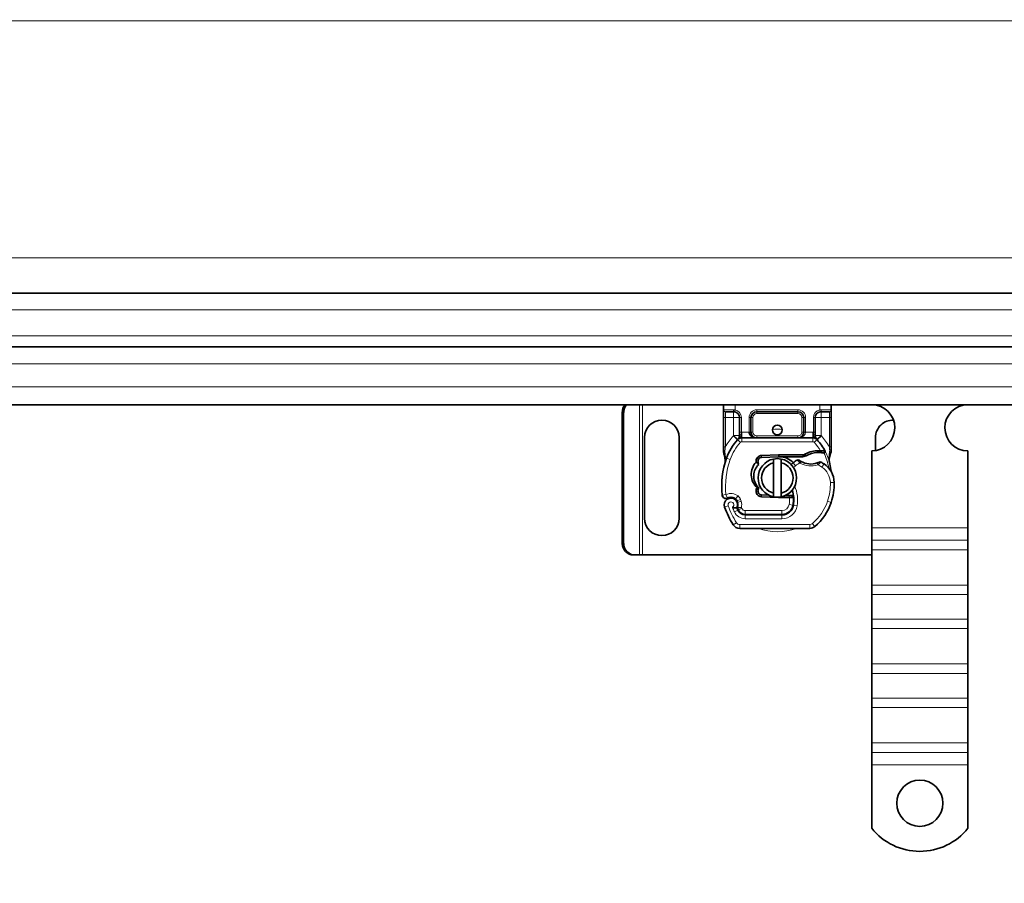
# Model space of a CAD drawing. Units: millimetres. Extents: x 63344 to 71770, y 28493 to 33604.
# Drawn here: x 67964 to 68220, y 31504 to 31728 of the extents above; entities that cross this region are included whole.
import ezdxf

# ---------------------------------------------------------------- set-up
doc = ezdxf.new("R2010")
doc.units = ezdxf.units.MM
doc.layers.add('ACO DIM', color=1, linetype='Continuous')
doc.layers.add('ACO DIM @ 30', color=1, linetype='Continuous')
doc.layers.add('Visible (ISO)', color=7, linetype='Continuous', lineweight=35)
doc.layers.add('Visible Narrow (ISO)', color=7, linetype='Continuous', lineweight=9)
doc.styles.add('ACO', font='trebuc.ttf', dxfattribs={"width": 0.8, "height": 2.5})
doc.dimstyles.new('ACO', dxfattribs={"dimtxt": 2.5, "dimasz": 2.5, "dimexe": 1.25, "dimexo": 0.625, "dimtad": 1, "dimdec": 0, "dimdsep": 46, "dimtxsty": 'ACO', "dimblk": 'OBLIQUE', "dimcen": 2.5, "dimclrd": 256, "dimclre": 256, "dimclrt": 256, "dimadec": 0, "dimazin": 0, "dimtfac": 1, "dimtdec": 0, "dimtmove": 0, "dimatfit": 3, "dimfxl": 1, "dimlwd": -1, "dimarcsym": 0})

# ---------------------------------------------------------------- blocks, each defined once
blk = doc.blocks.new('_Oblique')
at = {"color": 0, "linetype": 'ByBlock', "lineweight": -2}
blk.add_line((-0.5, -0.5), (0.5, 0.5), dxfattribs=at)
blk = doc.blocks.new('*D374')
at = {"layer": 'ACO DIM', "lineweight": -2, "transparency": 16777216}
for p, q in [((63585.45, 31709.09), (63585.45, 31270.78)), ((71585.45, 31609.09), (71585.45, 31270.78))]:
    blk.add_line(p, q, dxfattribs=at)
at = {"layer": 'ACO DIM', "transparency": 16777216}
blk.add_line((63585.45, 31308.28), (71585.45, 31308.28), dxfattribs=at)
at = {"layer": 'Defpoints', "color": 0, "transparency": 16777216}
for p in [(63585.45, 31727.84), (71585.45, 31627.84), (71585.45, 31308.28)]:
    blk.add_point(p, dxfattribs=at)
at = {"layer": 'ACO DIM', "transparency": 16777216, "xscale": 75, "yscale": 75, "zscale": 75, "rotation": 180}
blk.add_blockref('_Oblique', (63585.45, 31308.28), dxfattribs=at)
at = {"layer": 'ACO DIM', "transparency": 16777216, "xscale": 75, "yscale": 75, "zscale": 75}
blk.add_blockref('_Oblique', (71585.45, 31308.28), dxfattribs=at)
at = {"layer": 'ACO DIM', "transparency": 16777216, "insert": (67501.69, 31403.35), "char_height": 75, "attachment_point": 1, "style": 'ACO'}
blk.add_mtext('8000', dxfattribs=at)
blk = doc.blocks.new('*D372')
at = {"layer": 'ACO DIM', "lineweight": -2, "transparency": 16777216}
for p, q in [((63570.45, 31659.09), (63570.45, 31114.56)), ((71600.45, 31659.09), (71600.45, 31114.56))]:
    blk.add_line(p, q, dxfattribs=at)
at = {"layer": 'ACO DIM', "transparency": 16777216}
blk.add_line((63570.45, 31152.06), (71600.45, 31152.06), dxfattribs=at)
at = {"layer": 'Defpoints', "color": 0, "transparency": 16777216}
for p in [(63570.45, 31677.84), (71600.45, 31677.84), (71600.45, 31152.06)]:
    blk.add_point(p, dxfattribs=at)
at = {"layer": 'ACO DIM', "transparency": 16777216, "xscale": 75, "yscale": 75, "zscale": 75, "rotation": 180}
blk.add_blockref('_Oblique', (63570.45, 31152.06), dxfattribs=at)
at = {"layer": 'ACO DIM', "transparency": 16777216, "xscale": 75, "yscale": 75, "zscale": 75}
blk.add_blockref('_Oblique', (71600.45, 31152.06), dxfattribs=at)
at = {"layer": 'ACO DIM', "transparency": 16777216, "insert": (67501.69, 31247.13), "char_height": 75, "attachment_point": 1, "style": 'ACO'}
blk.add_mtext('8030', dxfattribs=at)

msp = doc.modelspace()

# ---------------------------------------------------------------- linework, layer by layer
at = {"layer": 'Visible (ISO)'}
for p, q in [((67585.45, 31656.84), (69593.95, 31656.84)), ((67585.45, 31642.84), (69594.85, 31642.84)), ((69594.85, 31627.84), (67585.45, 31627.84)), ((68146.95, 31627.84), (68146.95, 31626.54)), ((68174.95, 31626.54), (68174.95, 31627.84)), ((68120.65, 31591.84), (68120.65, 31625.84)), ((68121.03, 31625.84), (68121.03, 31591.84)), ((68146.95, 31626.54), (68146.95, 31624.54)), ((68149.6, 31626.04), (68147.45, 31626.04)), ((68155.6, 31626.04), (68166.3, 31626.04)), ((68174.45, 31626.04), (68172.3, 31626.04)), ((68174.95, 31624.54), (68174.95, 31626.54)), ((68146.95, 31624.54), (68146.95, 31616.91)), ((68151.1, 31624.54), (68151.1, 31620.74)), ((68154.1, 31620.74), (68154.1, 31624.54)), ((68167.8, 31624.54), (68167.8, 31620.74)), ((68170.8, 31620.74), (68170.8, 31624.54)), ((68174.95, 31616.91), (68174.95, 31624.54)), ((68151.1, 31620.74), (68151.1, 31619.85)), ((68170.8, 31619.85), (68170.8, 31620.74)), ((68126.45, 31598.34), (68126.45, 31619.34)), ((68135.45, 31619.34), (68135.45, 31598.34)), ((68170.16, 31619.24), (68151.74, 31619.24)), ((68186.45, 31615.93), (68186.45, 31619.34)), ((68161.23, 31614.84), (68156.85, 31614.66)), ((68167.87, 31614.84), (68161.45, 31614.84)), ((68167.52, 31614.34), (68167.87, 31614.84)), ((68173.1, 31615.34), (68173.38, 31615.74)), ((68185.45, 31595.86), (68185.45, 31615.84)), ((68210.45, 31595.86), (68210.45, 31615.84)), ((68156.87, 31614.16), (68161.25, 31614.34)), ((68159.95, 31604.89), (68159.95, 31612.8)), ((68161.45, 31614.34), (68167.52, 31614.34)), ((68161.95, 31612.8), (68161.95, 31604.89)), ((68168.44, 31614.61), (68167.52, 31614.34)), ((68150.44, 31602.91), (68150.59, 31602.45)), ((68156.85, 31603.92), (68161.23, 31603.75)), ((68158.76, 31604.35), (68156.87, 31604.42)), ((68161.45, 31603.74), (68164.02, 31603.74)), ((68164.02, 31604.24), (68162.91, 31604.24)), ((68164.02, 31604.24), (68164.05, 31604.24)), ((68164.02, 31603.74), (68164.08, 31603.74)), ((68165.13, 31604.24), (68164.53, 31604.24)), ((68164.53, 31604.24), (68165.09, 31603.75)), ((68150.59, 31600.97), (68150.79, 31600.52)), ((68152.61, 31599.34), (68162.15, 31599.34)), ((68162.15, 31599.34), (68162.92, 31599.34)), ((68162.15, 31599.24), (68152.61, 31599.24)), ((68151.16, 31595.74), (68169.39, 31595.74)), ((68185.45, 31592.68), (68185.45, 31595.86)), ((68210.45, 31592.68), (68210.45, 31595.86)), ((68185.45, 31590.2), (68185.45, 31592.68)), ((68210.45, 31590.2), (68210.45, 31592.68)), ((68185.45, 31590.2), (68185.45, 31581.01)), ((68210.45, 31590.2), (68210.45, 31581.01)), ((68123.6, 31588.84), (68123.98, 31588.84)), ((68123.98, 31588.84), (68125.12, 31588.84)), ((68125.12, 31588.84), (68125.95, 31588.84)), ((68125.95, 31588.84), (68185.45, 31588.84)), ((68185.45, 31578.54), (68185.45, 31581.01)), ((68210.45, 31578.54), (68210.45, 31581.01)), ((68185.45, 31572.17), (68185.45, 31578.54)), ((68210.45, 31572.17), (68210.45, 31578.54)), ((68185.45, 31569.7), (68185.45, 31572.17)), ((68210.45, 31569.7), (68210.45, 31572.17)), ((68185.45, 31569.7), (68185.45, 31560.51)), ((68210.45, 31569.7), (68210.45, 31560.51)), ((68185.45, 31558.03), (68185.45, 31560.51)), ((68210.45, 31558.03), (68210.45, 31560.51)), ((68185.45, 31551.67), (68185.45, 31558.03)), ((68210.45, 31551.67), (68210.45, 31558.03)), ((68185.45, 31549.19), (68185.45, 31551.67)), ((68210.45, 31549.19), (68210.45, 31551.67)), ((68185.45, 31549.19), (68185.45, 31540)), ((68210.45, 31549.19), (68210.45, 31540)), ((68185.45, 31537.53), (68185.45, 31540)), ((68210.45, 31537.53), (68210.45, 31540)), ((68185.45, 31534.34), (68185.45, 31537.53)), ((68210.45, 31534.34), (68210.45, 31537.53)), ((68185.45, 31517.86), (68185.45, 31534.34)), ((68210.45, 31517.86), (68210.45, 31534.34))]:
    msp.add_line(p, q, dxfattribs=at)
for centre, radius in [((68160.95, 31621.29), 1.25), ((68197.95, 31524.34), 6)]:
    msp.add_circle(centre, radius, dxfattribs=at)
for centre, radius, start, end in [((68185.45, 31621.84), 6, 270, 89.3818), ((68210.45, 31621.84), 6, 90.6182, 270), ((68149.6, 31624.54), 1.5, 0, 79.9583), ((68155.6, 31624.54), 1.5, 90, 180), ((68166.3, 31624.54), 1.5, 0, 90), ((68172.3, 31624.54), 1.5, 100.0417, 180), ((68130.95, 31619.34), 4.5, 0, 180), ((68190.95, 31619.34), 4.5, 87.99, 180), ((68155.6, 31620.74), 1.5, 180, 218.5767), ((68155.6, 31620.74), 1.5, 218.5767, 222.3416), ((68166.3, 31620.74), 1.5, 270, 0), ((68160.95, 31609.29), 14, 137.4681, 160.529), ((68151.74, 31617.74), 1.5, 90, 137.4681), ((68170.16, 31617.74), 1.5, 42.5319, 90), ((68160.95, 31609.29), 14, 27.4046, 42.5319), ((68156.91, 31613.17), 1.5, 92.2924, 187.3993), ((68161.45, 31609.29), 5.55, 90, 92.2924), ((68171.44, 31609.36), 6.55, 91.6086, 123.1077), ((68171.44, 31609.36), 6.05, 91.6086, 119.7532), ((68171.7, 31600.36), 15.55, 88.3487, 91.6086), ((68171.7, 31600.36), 15.05, 88.3487, 91.6086), ((68171.7, 31600.36), 15.05, 87.2015, 88.3487), ((68168.49, 31606.63), 22, 160.529, 185.8299), ((68156.91, 31613.17), 1, 92.2924, 195.7638), ((68160.95, 31608.84), 5, 101.537, 258.463), ((68160.95, 31608.84), 4.08, 104.188, 255.812), ((68160.95, 31608.84), 5, 78.463, 101.537), ((68161.45, 31609.29), 5.05, 90, 92.2924), ((68161.45, 31609.29), 5.05, 44.0233, 90), ((68160.95, 31608.84), 5, 281.537, 78.463), ((68160.95, 31608.84), 4.08, 284.188, 75.812), ((68168, 31609.38), 4.5, 131.1694, 139.6839), ((68168.33, 31609), 5, 116.269, 131.1694), ((68166.34, 31613.04), 0.5, 53.3848, 116.269), ((68169.65, 31617.49), 5.05, 239.4901, 288.9926), ((68172.07, 31612.5), 0.5, 61.6798, 115.8106), ((68168.03, 31605.01), 9, 55.9591, 61.6798), ((68169.71, 31607.5), 6, 1.6086, 55.9591), ((68160.95, 31609.29), 14, 7.1728, 15.2331), ((68160.72, 31607.25), 15, 341.4289, 1.6086), ((68156.91, 31605.42), 1.5, 164.7006, 267.7076), ((68156.91, 31605.42), 1, 164.6707, 267.7076), ((68161.45, 31609.29), 5.05, 303.9068, 311.9292), ((68157.22, 31603.06), 8, 350.5944, 18.8162), ((68147.6, 31604.49), 1, 185.8299, 296.0517), ((68148.9, 31601.84), 1.75, 332.5664, 199.7471), ((68148.9, 31601.84), 1.95, 51.3988, 116.0517), ((68149.49, 31602.59), 1, 18.7302, 51.3988), ((68148.8, 31601.84), 1.89, 340.0686, 18.7302), ((68160.95, 31608.84), 5, 258.463, 281.537), ((68161.45, 31609.29), 5.55, 267.7076, 270), ((68157.22, 31603.06), 7.9, 350.5944, 4.9845), ((68161.67, 31606.93), 14, 310.0498, 341.4289), ((68169.65, 31609.29), 23.8, 199.7471, 211.9931), ((68169.65, 31609.29), 20.9, 203.2682, 205.0161), ((68150.86, 31601.1), 0.3, 160.0686, 204.2911), ((68152.61, 31601.34), 2.1, 205.0161, 270), ((68152.61, 31601.34), 2, 204.2911, 270), ((68162.15, 31602.24), 2.9, 270, 350.5944), ((68162.15, 31602.24), 3, 270, 350.5944), ((68130.95, 31598.34), 4.5, 180, 0), ((68151.16, 31597.74), 2, 211.9931, 270), ((68169.39, 31597.74), 2, 270, 310.0498), ((68197.95, 31527.84), 16, 218.6248, 321.3752)]:
    msp.add_arc(centre, radius, start, end, dxfattribs=at)
for centre, major_axis, ratio, start_param, end_param in [((68123.6, 31625.84), (0, 3), 0.981627, 0.841225, 1.570796), ((68123.98, 31625.84), (0, -3), 0.981627, 3.982818, 4.712389), ((68155.6, 31620.74), (-2, 0), 0.75, 0, 0.673291), ((68155.6, 31620.74), (-2, 0), 0.75, 0.673291, 1.570796), ((68147.83, 31613.93), (-0.494, -0.078), 0.523504, 0.000529, 0.008144), ((68147.83, 31613.93), (-0.494, -0.078), 0.523504, 0.000529, 0.008144), ((68147.9, 31612.87), (-0.497, 0.052), 0.800335, 6.047435, 6.323472), ((68147.9, 31612.87), (-0.497, 0.052), 0.800335, 6.281011, 6.342326), ((68156.6, 31605.61), (-0.68, -1.13), 0.865496, 4.640463, 5.024928), ((68158.65, 31609), (-2.76, 2.81), 0.948678, 1.570592, 1.580806), ((68123.6, 31591.84), (0, -3), 0.981627, 4.712389, 6.283185), ((68123.98, 31591.84), (0, -3), 0.981627, 4.712389, 6.283185)]:
    msp.add_ellipse(centre, major_axis=major_axis, ratio=ratio, start_param=start_param, end_param=end_param, dxfattribs=at)
for points in [[(68149.6, 31626.04), (68149.69, 31626.04), (68149.78, 31626.04), (68149.86, 31626.02)], [(68172.04, 31626.02), (68172.12, 31626.04), (68172.21, 31626.04), (68172.3, 31626.04)], [(68154.49, 31619.73), (68154.5, 31619.73), (68154.5, 31619.72), (68154.51, 31619.72)], [(68146.95, 31616.91), (68146.95, 31616.59), (68146.95, 31616.26), (68146.95, 31615.94)], [(68146.97, 31615.64), (68146.96, 31615.74), (68146.95, 31615.84), (68146.95, 31615.94)], [(68147.02, 31615.35), (68147, 31615.44), (68146.98, 31615.54), (68146.97, 31615.64)], [(68174.46, 31614.02), (68174.58, 31614.48), (68174.73, 31615.03), (68174.88, 31615.6)], [(68174.88, 31615.6), (68174.93, 31615.77), (68174.95, 31615.95), (68174.95, 31616.12)], [(68174.95, 31616.12), (68174.95, 31616.38), (68174.95, 31616.65), (68174.95, 31616.91)], [(68155.95, 31612.89), (68155.99, 31612.76), (68156.02, 31612.65), (68156.05, 31612.55)], [(68155.95, 31605.69), (68155.95, 31605.69), (68155.95, 31605.69), (68155.95, 31605.69)], [(68156.1, 31606.28), (68156.07, 31606.3), (68156.05, 31606.33), (68156.02, 31606.35)], [(68147, 31603.7), (68147.17, 31603.57), (68147.55, 31603.45), (68147.89, 31603.52), (68148.04, 31603.6)]]:
    msp.add_open_spline(points, degree=3, dxfattribs=at)
for points, knots in [([(68151.1, 31619.85), (68151.1, 31619.63), (68151.03, 31619.36), (68150.87, 31619.03), (68150.76, 31618.88), (68150.67, 31618.8), (68150.67, 31618.8), (68150.67, 31618.8)], [0, 0, 0, 0, 0.0958112, 0.1437168, 0.2395279, 0.2395279, 0.2401949, 0.2401949, 0.2401949, 0.2401949]), ([(68171.23, 31618.8), (68171.23, 31618.8), (68171.23, 31618.8), (68171.15, 31618.88), (68171.03, 31619.03), (68170.87, 31619.36), (68170.8, 31619.63), (68170.8, 31619.85)], [-0.000667, -0.000667, -0.000667, -0.000667, 0, 0, 0.0958112, 0.1437168, 0.2395279, 0.2395279, 0.2395279, 0.2395279]), ([(68154.49, 31619.73), (68154.61, 31619.61), (68154.73, 31619.52), (68155.04, 31619.34), (68155.23, 31619.28), (68155.49, 31619.25), (68155.55, 31619.24), (68155.6, 31619.24)], [0, 0, 0, 0, 0.070465, 0.070465, 0.1659919, 0.1659919, 0.1930211, 0.1930211, 0.1930211, 0.1930211]), ([(68147.33, 31613.86), (68147.27, 31614.25), (68147.18, 31614.68), (68147.06, 31615.2), (68147.04, 31615.28), (68147.02, 31615.35)], [0, 0, 0, 0, 0.1426415, 0.1426415, 0.1660115, 0.1660115, 0.1660115, 0.1660115]), ([(68172.46, 31615.89), (68172.4, 31615.89), (68172.35, 31615.9), (68172.25, 31615.9), (68172.2, 31615.9), (68172.14, 31615.9)], [0, 0, 0, 0, 0.01580579, 0.01580579, 0.03141254, 0.03141254, 0.03141254, 0.03141254]), ([(68172.43, 31615.39), (68172.52, 31615.39), (68172.6, 31615.38), (68172.8, 31615.37), (68172.88, 31615.36), (68172.99, 31615.36), (68173.03, 31615.35), (68173.07, 31615.35), (68173.08, 31615.35), (68173.1, 31615.34), (68173.1, 31615.34), (68173.1, 31615.34)], [-0.05236989, -0.05236989, -0.05236989, -0.05236989, -0.04540085, -0.04540085, -0.03555338, -0.03555338, -0.01925093, -0.01925093, -0.00929873, -0.00929873, 0, 0, 0, 0]), ([(68173.38, 31615.74), (68173.38, 31615.74), (68173.37, 31615.74), (68173.31, 31615.76), (68173.26, 31615.77), (68173.13, 31615.8), (68173.04, 31615.82), (68172.79, 31615.86), (68172.63, 31615.88), (68172.46, 31615.89)], [-0.8555533, -0.8555533, -0.8555533, -0.8555533, -0.8181162, -0.8181162, -0.7807063, -0.7807063, -0.7363735, -0.7363735, -0.6838104, -0.6838104, -0.6838104, -0.6838104]), ([(68147.4, 31612.92), (68147.41, 31612.99), (68147.41, 31613.09), (68147.4, 31613.32), (68147.39, 31613.46), (68147.36, 31613.69), (68147.35, 31613.77), (68147.33, 31613.85)], [0, 0, 0, 0, 0.0471628, 0.0471628, 0.1052406, 0.1052406, 0.1345417, 0.1345417, 0.1345417, 0.1345417]), ([(68147.4, 31612.86), (68147.4, 31612.87), (68147.4, 31612.87), (68147.4, 31612.88), (68147.4, 31612.89), (68147.4, 31612.9), (68147.4, 31612.9), (68147.4, 31612.9)], [0.02334571, 0.02334571, 0.02334571, 0.02334571, 0.02556121, 0.02556121, 0.02999287, 0.02999287, 0.03465413, 0.03465413, 0.03465413, 0.03465413]), ([(68155.68, 31606.27), (68154.76, 31607.1), (68154.21, 31608.32), (68154.17, 31609.55), (68154.13, 31610.79), (68154.6, 31612.03), (68155.43, 31612.97)], [0.1514689, 0.1514689, 0.1514689, 0.1514689, 0.5230203, 0.5230203, 0.5230203, 0.896316, 0.896316, 0.896316, 0.896316]), ([(68155.99, 31606.38), (68155.19, 31607.2), (68154.74, 31608.38), (68154.81, 31609.52), (68154.86, 31610.56), (68155.34, 31611.59), (68156.1, 31612.31)], [-1.690857, -1.690857, -1.690857, -1.690857, -0.859543, -0.859543, -0.859543, -0.099304, -0.099304, -0.099304, -0.099304]), ([(68155.43, 31612.97), (68155.51, 31612.88), (68155.61, 31612.8), (68155.81, 31612.65), (68155.93, 31612.59), (68156.05, 31612.55)], [-0.08710808, -0.08710808, -0.08710808, -0.08710808, -0.04373193, -0.04373193, -0.00005665, -0.00005665, -0.00005665, -0.00005665]), ([(68156.05, 31612.55), (68156.06, 31612.51), (68156.07, 31612.47), (68156.08, 31612.39), (68156.09, 31612.35), (68156.1, 31612.31)], [0.00005212, 0.00005212, 0.00005212, 0.00005212, 0.0134093, 0.0134093, 0.02671497, 0.02671497, 0.02671497, 0.02671497]), ([(68167.09, 31613.14), (68166.99, 31613.2), (68166.89, 31613.26), (68166.82, 31613.31), (68166.76, 31613.35), (68166.72, 31613.38), (68166.69, 31613.4), (68166.66, 31613.43), (68166.64, 31613.44), (68166.64, 31613.44)], [0, 0, 0, 0, 0.03694796, 0.03694796, 0.03694796, 0.06157993, 0.06157993, 0.06157993, 0.0862119, 0.0862119, 0.0862119, 0.0862119]), ([(68171.85, 31612.95), (68171.85, 31612.95), (68171.84, 31612.94), (68171.81, 31612.93), (68171.79, 31612.92), (68171.75, 31612.9), (68171.71, 31612.88), (68171.6, 31612.83), (68171.45, 31612.77), (68171.29, 31612.72)], [0, 0, 0, 0, 0.01972317, 0.01972317, 0.01972317, 0.03944634, 0.03944634, 0.03944634, 0.09204147, 0.09204147, 0.09204147, 0.09204147]), ([(68174.46, 31612.97), (68174.46, 31612.97), (68174.46, 31612.97), (68174.37, 31613.3), (68174.36, 31613.65), (68174.46, 31614.02)], [-0.000664, -0.000664, -0.000664, -0.000664, 0, 0, 0.1771975, 0.1771975, 0.1771975, 0.1771975]), ([(68147.02, 31611.4), (68147, 31611.3), (68146.97, 31611.2), (68146.95, 31611.1), (68146.95, 31611.09)], [-1.16357451, -1.16357451, -1.16357451, -1.16357451, -1.12620765, -1.1234965, -1.1234965, -1.1234965, -1.1234965]), ([(68175.12, 31610.11), (68175.09, 31610.16), (68175.08, 31610.2), (68175.06, 31610.24), (68175.04, 31610.28), (68175.03, 31610.32), (68175.01, 31610.35), (68175, 31610.39), (68174.98, 31610.43), (68174.97, 31610.47), (68174.94, 31610.55), (68174.92, 31610.63), (68174.9, 31610.73), (68174.88, 31610.82), (68174.86, 31610.93), (68174.84, 31611.04)], [0, 0, 0, 0, 0.142857, 0.142857, 0.142857, 0.285714, 0.285714, 0.285714, 0.428571, 0.428571, 0.428571, 0.714286, 0.714286, 0.714286, 1, 1, 1, 1]), ([(68146.61, 31608.91), (68146.6, 31608.77), (68146.57, 31608.53), (68146.55, 31608.28), (68146.55, 31608.16)], [-0.87369998, -0.87369998, -0.87369998, -0.87369998, -0.83198985, -0.795992, -0.795992, -0.795992, -0.795992]), ([(68155.99, 31606.38), (68155.94, 31606.37), (68155.89, 31606.35), (68155.78, 31606.31), (68155.73, 31606.29), (68155.68, 31606.27)], [0.00005159, 0.00005159, 0.00005159, 0.00005159, 0.0187128, 0.0187128, 0.03730006, 0.03730006, 0.03730006, 0.03730006]), ([(68155.95, 31605.69), (68155.94, 31605.8), (68155.94, 31605.91), (68155.96, 31606.13), (68155.99, 31606.24), (68156.02, 31606.35)], [0, 0, 0, 0, 0.03525254, 0.03525254, 0.07338193, 0.07338193, 0.07338193, 0.07338193]), ([(68156.1, 31606.28), (68156.08, 31606.18), (68156.06, 31606.08), (68156.01, 31605.89), (68155.98, 31605.79), (68155.95, 31605.69)], [0.00008621, 0.00008621, 0.00008621, 0.00008621, 0.03418726, 0.03418726, 0.06833615, 0.06833615, 0.06833615, 0.06833615]), ([(68146.61, 31604.39), (68146.61, 31604.39), (68146.61, 31604.39), (68146.63, 31604.13), (68146.76, 31603.87), (68147, 31603.7)], [-0.00024912, -0.00024912, -0.00024912, -0.00024912, 0, 0, 0.05126221, 0.05126221, 0.05126221, 0.05126221]), ([(68148.04, 31603.6), (68148.14, 31603.64), (68148.24, 31603.68), (68148.55, 31603.78), (68148.76, 31603.8), (68149.11, 31603.79), (68149.26, 31603.76), (68149.5, 31603.7), (68149.6, 31603.67), (68149.85, 31603.55), (68150, 31603.46), (68150.11, 31603.36)], [-1.7533506, -1.7533506, -1.7533506, -1.7533506, -1.6908696, -1.6908696, -1.5574964, -1.5574964, -1.4465152, -1.4465152, -1.3614211, -1.3614211, -1.2086509, -1.2086509, -1.2086509, -1.2086509]), ([(68164.53, 31604.24), (68164.53, 31604.24), (68164.52, 31604.24), (68164.5, 31604.24), (68164.47, 31604.24), (68164.43, 31604.24), (68164.36, 31604.24), (68164.31, 31604.24), (68164.25, 31604.24), (68164.17, 31604.24), (68164.11, 31604.24), (68164.05, 31604.24)], [0.5969202, 0.5969202, 0.5969202, 0.5969202, 0.6153592, 0.6337981, 0.6337981, 0.6708911, 0.6708911, 0.6895882, 0.7082852, 0.7082852, 0.7393749, 0.7393749, 0.7393749, 0.7393749]), ([(68164.08, 31603.74), (68164.19, 31603.74), (68164.31, 31603.74), (68164.47, 31603.74), (68164.6, 31603.74), (68164.72, 31603.75), (68164.86, 31603.75), (68164.95, 31603.75), (68165.03, 31603.75), (68165.07, 31603.75), (68165.09, 31603.75), (68165.09, 31603.75)], [-0.7393749, -0.7393749, -0.7393749, -0.7393749, -0.7082852, -0.7082852, -0.6895882, -0.6708911, -0.6708911, -0.6337981, -0.6337981, -0.6153592, -0.5969202, -0.5969202, -0.5969202, -0.5969202]), ([(68149.3, 31601.21), (68149.3, 31601.21), (68149.3, 31601.21), (68149.39, 31601.18), (68149.49, 31601.15), (68149.68, 31601.11), (68149.77, 31601.1), (68149.98, 31601.07), (68150.09, 31601.06), (68150.27, 31601.05), (68150.34, 31601.04), (68150.43, 31601.04), (68150.45, 31601.04), (68150.45, 31601.04)], [-0.0004584, -0.0004584, -0.0004584, -0.0004584, 0, 0, 0.0291314, 0.0291314, 0.0589228, 0.0589228, 0.0992017, 0.0992017, 0.136201, 0.136201, 0.171809, 0.171809, 0.171809, 0.171809])]:
    msp.add_open_spline(points, degree=3, knots=knots, dxfattribs=at)
for points, weights in [([(68168.44, 31614.61), (68168.18, 31614.7), (68167.87, 31614.84)], [1.07412469888, 1.04115517447, 1]), ([(68159.95, 31612.8), (68159.95, 31613.22), (68159.95, 31613.74)], [1, 1.0054431915, 1]), ([(68161.95, 31613.74), (68161.95, 31613.22), (68161.95, 31612.8)], [1, 1.0054431915, 1]), ([(68159.95, 31603.94), (68159.95, 31604.46), (68159.95, 31604.89)], [1, 1.0054431915, 1]), ([(68161.95, 31604.89), (68161.95, 31604.46), (68161.95, 31603.94)], [1, 1.0054431915, 1])]:
    msp.add_rational_spline(points, weights, degree=2, dxfattribs=at)
at = {"layer": 'Visible Narrow (ISO)'}
for p, q in [((67638.95, 31727.58), (69593.95, 31727.58)), ((67586.35, 31665.97), (69593.95, 31665.97)), ((67585.45, 31652.5), (69593.95, 31652.5)), ((67585.45, 31645.74), (69593.95, 31645.74)), ((67585.45, 31638.5), (69593.95, 31638.5)), ((67585.45, 31632.5), (69593.95, 31632.5)), ((68125.12, 31588.84), (68125.12, 31627.84)), ((68125.95, 31588.84), (68125.95, 31627.84)), ((68149.95, 31626.51), (68149.95, 31627.84)), ((68171.95, 31627.84), (68171.95, 31626.51)), ((68120.65, 31625.84), (68121.03, 31625.84)), ((68146.95, 31626.54), (68149.53, 31626.54)), ((68147.45, 31624.54), (68147.45, 31626.04)), ((68149.6, 31626.04), (68149.6, 31624.54)), ((68149.86, 31626.02), (68149.95, 31626.51)), ((68166.3, 31626.54), (68155.6, 31626.54)), ((68155.6, 31626.04), (68155.6, 31626.54)), ((68155.6, 31625.54), (68155.6, 31626.04)), ((68155.6, 31625.54), (68166.3, 31625.54)), ((68166.3, 31626.04), (68166.3, 31626.54)), ((68166.3, 31626.04), (68166.3, 31625.54)), ((68171.95, 31626.51), (68172.04, 31626.02)), ((68172.3, 31624.54), (68172.3, 31626.04)), ((68172.37, 31626.54), (68174.95, 31626.54)), ((68174.45, 31626.04), (68174.45, 31624.54)), ((68147.45, 31624.54), (68146.95, 31624.54)), ((68147.45, 31616.91), (68147.45, 31624.54)), ((68147.45, 31624.54), (68149.6, 31624.54)), ((68149.6, 31624.54), (68149.6, 31619.85)), ((68149.6, 31624.54), (68151.1, 31624.54)), ((68151.1, 31624.54), (68151.6, 31624.54)), ((68151.6, 31620.74), (68151.6, 31624.54)), ((68153.6, 31624.54), (68153.6, 31620.74)), ((68154.1, 31624.54), (68153.6, 31624.54)), ((68154.1, 31624.54), (68154.6, 31624.54)), ((68154.6, 31620.74), (68154.6, 31624.54)), ((68167.8, 31624.54), (68167.3, 31624.54)), ((68167.3, 31624.54), (68167.3, 31620.74)), ((68167.8, 31624.54), (68168.3, 31624.54)), ((68168.3, 31620.74), (68168.3, 31624.54)), ((68170.3, 31624.54), (68170.3, 31620.74)), ((68170.3, 31624.54), (68170.8, 31624.54)), ((68170.8, 31624.54), (68172.3, 31624.54)), ((68172.3, 31619.85), (68172.3, 31624.54)), ((68172.3, 31624.54), (68174.45, 31624.54)), ((68174.95, 31624.54), (68174.45, 31624.54)), ((68174.45, 31624.54), (68174.45, 31616.91)), ((68151.1, 31619.85), (68149.6, 31619.85)), ((68149.6, 31619.85), (68150.67, 31618.8)), ((68151.1, 31620.74), (68151.6, 31620.74)), ((68153.6, 31620.74), (68151.74, 31620.74)), ((68151.74, 31619.24), (68151.74, 31620.74)), ((68154.1, 31620.74), (68153.6, 31620.74)), ((68154.1, 31620.74), (68154.6, 31620.74)), ((68167.8, 31620.74), (68167.3, 31620.74)), ((68167.8, 31620.74), (68168.3, 31620.74)), ((68170.16, 31620.74), (68168.3, 31620.74)), ((68170.16, 31620.74), (68170.16, 31619.24)), ((68170.3, 31620.74), (68170.8, 31620.74)), ((68172.3, 31619.85), (68170.8, 31619.85)), ((68171.23, 31618.8), (68172.3, 31619.85)), ((68149.53, 31619.77), (68150.63, 31618.76)), ((68151.37, 31618.08), (68150.63, 31618.76)), ((68151.74, 31619.24), (68151.74, 31618.24)), ((68151.74, 31618.24), (68170.16, 31618.24)), ((68155.6, 31619.24), (68155.6, 31619.74)), ((68166.3, 31619.74), (68155.6, 31619.74)), ((68166.3, 31619.24), (68166.3, 31619.74)), ((68170.16, 31618.24), (68170.16, 31619.24)), ((68171.27, 31618.76), (68170.53, 31618.08)), ((68171.27, 31618.76), (68172.37, 31619.77)), ((68147.45, 31616.91), (68146.95, 31616.91)), ((68156.85, 31614.66), (68156.87, 31614.16)), ((68161.23, 31614.84), (68161.25, 31614.34)), ((68161.45, 31614.84), (68161.45, 31614.34)), ((68171.27, 31615.4), (68171.26, 31615.9)), ((68172.13, 31615.4), (68172.14, 31615.9)), ((68172.46, 31615.89), (68172.43, 31615.39)), ((68174.95, 31616.91), (68174.45, 31616.91)), ((68147.42, 31613.01), (68147.44, 31613.01)), ((68147.46, 31614.06), (68147.75, 31613.96)), ((68148.69, 31613.63), (68147.75, 31613.96)), ((68165.04, 31612.77), (68165.7, 31612.01)), ((68166.83, 31612.71), (68167.09, 31613.14)), ((68171.46, 31612.25), (68171.29, 31612.72)), ((68173.07, 31612.47), (68172.51, 31611.64)), ((68174.84, 31611.04), (68174.58, 31611.01)), ((68175.71, 31607.67), (68174.71, 31607.64)), ((68146.61, 31604.39), (68147.6, 31604.49)), ((68147.6, 31604.49), (68148.04, 31603.6)), ((68155.95, 31605.69), (68155.47, 31605.82)), ((68150.74, 31604.15), (68150.11, 31603.37)), ((68151.38, 31603.23), (68150.44, 31602.91)), ((68151.54, 31602.77), (68150.59, 31602.45)), ((68151.54, 31602.77), (68151.38, 31603.23)), ((68156.87, 31604.42), (68156.85, 31603.92)), ((68161.23, 31603.85), (68161.23, 31603.75)), ((68161.45, 31603.87), (68161.45, 31603.74)), ((68164.02, 31603.74), (68164.02, 31604.24)), ((68164.03, 31601.93), (68165.01, 31601.77)), ((68164.05, 31604.24), (68164.08, 31603.74)), ((68165.12, 31603.24), (68165.22, 31603.24)), ((68174.94, 31602.47), (68173.99, 31602.79)), ((68147.25, 31601.25), (68148.19, 31601.59)), ((68150.71, 31600.46), (68149.81, 31600.03)), ((68151.7, 31600.93), (68150.79, 31600.52)), ((68151.7, 31600.93), (68151.61, 31601.15)), ((68162.15, 31600.34), (68152.61, 31600.34)), ((68152.61, 31600.34), (68152.61, 31599.34)), ((68162.15, 31600.34), (68162.15, 31599.34)), ((68164.47, 31600.34), (68164.34, 31600.34)), ((68165.11, 31601.75), (68166.1, 31601.59)), ((68149.47, 31596.68), (68150.31, 31597.21)), ((68152.61, 31599.24), (68152.61, 31598.24)), ((68152.61, 31598.24), (68162.15, 31598.24)), ((68162.15, 31599.24), (68162.15, 31598.24)), ((68170.67, 31596.21), (68170.03, 31596.98)), ((68151.16, 31595.74), (68151.16, 31596.74)), ((68169.39, 31596.74), (68151.16, 31596.74)), ((68169.39, 31595.74), (68169.39, 31596.74)), ((68185.45, 31595.86), (68210.45, 31595.86)), ((68120.65, 31591.84), (68121.03, 31591.84)), ((68185.45, 31592.68), (68210.45, 31592.68)), ((68185.45, 31590.2), (68210.45, 31590.2)), ((68185.45, 31581.01), (68210.45, 31581.01)), ((68185.45, 31578.54), (68210.45, 31578.54)), ((68185.45, 31572.17), (68210.45, 31572.17)), ((68185.45, 31569.7), (68210.45, 31569.7)), ((68185.45, 31560.51), (68210.45, 31560.51)), ((68185.45, 31558.03), (68210.45, 31558.03)), ((68185.45, 31551.67), (68210.45, 31551.67)), ((68185.45, 31549.19), (68210.45, 31549.19)), ((68185.45, 31540), (68210.45, 31540)), ((68185.45, 31537.53), (68210.45, 31537.53)), ((68185.45, 31534.34), (68210.45, 31534.34))]:
    msp.add_line(p, q, dxfattribs=at)
for centre, radius, start, end in [((68147.45, 31626.54), 0.5, 180, 270), ((68149.6, 31624.54), 2, 0, 79.9583), ((68155.6, 31624.54), 2, 90, 180), ((68155.6, 31624.54), 1, 90, 180), ((68166.3, 31624.54), 2, 0, 90), ((68166.3, 31624.54), 1, 0, 90), ((68172.3, 31624.54), 2, 100.0417, 180), ((68174.45, 31626.54), 0.5, 270, 0), ((68151.74, 31617.74), 3, 135.4376, 137.4681), ((68151.74, 31617.74), 3, 90, 92.6262), ((68155.6, 31620.74), 1, 180, 270), ((68160.95, 31608.84), 12.67, 84.3794, 95.6206), ((68166.3, 31620.74), 1, 270, 0), ((68170.16, 31617.74), 3, 87.3738, 90), ((68170.16, 31617.74), 3, 42.5319, 44.5624), ((68160.95, 31609.29), 15.5, 137.4681, 150.5713), ((68160.95, 31609.29), 13, 137.4681, 160.529), ((68151.74, 31617.74), 0.5, 90, 137.4681), ((68160.95, 31608.84), 12.67, 121.7447, 121.7478), ((68160.95, 31608.84), 12.67, 120.6719, 120.6725), ((68170.16, 31617.74), 0.5, 42.5319, 90), ((68160.95, 31609.29), 13, 30.564, 42.5319), ((68160.95, 31609.29), 15.5, 29.4287, 42.5319), ((68160.95, 31609.29), 13.5, 8.9075, 26.6683), ((68160.95, 31608.84), 14, 29.8378, 29.8379), ((68160.95, 31609.29), 14, 15.2331, 27.4046), ((68168.49, 31606.63), 21, 160.529, 185.8299), ((68168.33, 31609), 4, 112.01, 131.1694), ((68169.65, 31617.49), 5.55, 239.4901, 288.9926), ((68168.03, 31605.01), 8, 55.9591, 64.6739), ((68168, 31609.38), 3.5, 131.1694, 143.1865), ((68169.71, 31607.5), 5, 1.6086, 55.9591), ((68160.72, 31607.25), 14, 341.4289, 1.6086), ((68148.9, 31601.84), 2.95, 51.3988, 116.0517), ((68157.22, 31603.06), 9, 350.5944, 23.7105), ((68160.95, 31608.84), 14, 202.1328, 202.968), ((68148.9, 31601.84), 0.75, 302.2404, 199.7471), ((68160.95, 31608.84), 12.67, 203.7785, 204.9676), ((68149.49, 31602.59), 2, 18.7302, 51.3988), ((68148.8, 31601.84), 2.89, 346.0344, 18.7302), ((68162.15, 31602.24), 1.9, 270, 350.5944), ((68157.22, 31603.06), 6.9, 350.5944, 5.6799), ((68161.67, 31606.93), 13, 310.0498, 341.4289), ((68169.65, 31609.29), 22.8, 199.7471, 211.9931), ((68169.65, 31609.29), 21.9, 201.6631, 205.0161), ((68152.61, 31601.34), 3.1, 205.0161, 270), ((68160.95, 31608.84), 12.67, 215.3245, 215.6108), ((68152.61, 31601.34), 1, 204.2911, 270), ((68160.95, 31608.84), 12.67, 228.5953, 229.2868), ((68162.15, 31602.24), 4, 270, 350.5944), ((68151.16, 31597.74), 1, 211.9931, 270), ((68169.39, 31597.74), 1, 270, 310.0498), ((68160.95, 31608.84), 14, 249.3439, 290.6561)]:
    msp.add_arc(centre, radius, start, end, dxfattribs=at)
for centre, major_axis, ratio, start_param, end_param in [((68149.6, 31626.54), (0, -0.5), 0.139492, 4.712389, 6.283185), ((68172.3, 31626.54), (0, -0.5), 0.139492, 0, 1.570796), ((68151.6, 31619.85), (-0.5, 0), 0.444471, 4.741405, 6.283185), ((68166.3, 31620.74), (2, 0), 0.75, 4.712389, 6.283185), ((68170.3, 31619.85), (0.5, 0), 0.444471, 0, 1.54178), ((68147.45, 31615.94), (-0.5, 0), 0.101726, 4.916031, 6.283185), ((68147.47, 31615.7), (-0.496, -0.064), 0.159344, 4.95489, 6.284864), ((68147.51, 31615.47), (-0.486, -0.117), 0.228539, 4.994907, 6.285948), ((68147.51, 31615.47), (-0.486, -0.117), 0.228539, 0.002812, 0.019129), ((68174.45, 31616.12), (0.5, 0), 0.084954, 0, 1.404396), ((68174.4, 31615.73), (0.483, -0.129), 0.196437, 0, 1.345413), ((68147.83, 31613.93), (-0.494, -0.078), 0.523504, 5.481197, 6.283714), ((68147.83, 31613.93), (-0.494, -0.078), 0.523504, 0.008144, 0.044582), ((68173.97, 31614.14), (0.483, -0.129), 0.613441, 0, 0.859241)]:
    msp.add_ellipse(centre, major_axis=major_axis, ratio=ratio, start_param=start_param, end_param=end_param, dxfattribs=at)
for points in [[(68149.95, 31626.51), (68149.81, 31626.53), (68149.67, 31626.54), (68149.53, 31626.54)], [(68172.37, 31626.54), (68172.23, 31626.54), (68172.09, 31626.53), (68171.95, 31626.51)], [(68151.59, 31620.07), (68151.59, 31620.28), (68151.6, 31620.51), (68151.6, 31620.74)], [(68170.3, 31620.74), (68170.3, 31620.51), (68170.31, 31620.28), (68170.31, 31620.07)], [(68147.34, 31615.76), (68147.34, 31615.84), (68147.34, 31615.92), (68147.35, 31615.99)], [(68147.35, 31615.54), (68147.34, 31615.61), (68147.34, 31615.69), (68147.34, 31615.76)], [(68147.35, 31615.99), (68147.38, 31616.3), (68147.42, 31616.61), (68147.45, 31616.91)], [(68147.46, 31614.06), (68147.44, 31614.53), (68147.4, 31615.03), (68147.35, 31615.54)], [(68174.53, 31615.8), (68174.47, 31615.26), (68174.4, 31614.73), (68174.35, 31614.28)], [(68174.45, 31616.91), (68174.48, 31616.66), (68174.51, 31616.41), (68174.53, 31616.16)], [(68174.53, 31616.16), (68174.55, 31616.04), (68174.55, 31615.91), (68174.53, 31615.8)], [(68147.34, 31613.9), (68147.34, 31613.9), (68147.34, 31613.9), (68147.34, 31613.91)], [(68147.42, 31613.01), (68147.47, 31613.3), (68147.47, 31613.67), (68147.46, 31614.06)], [(68150.18, 31603.31), (68150.16, 31603.33), (68150.14, 31603.35), (68150.11, 31603.36)]]:
    msp.add_open_spline(points, degree=3, dxfattribs=at)
for points, knots in [([(68150.67, 31618.8), (68150.84, 31618.97), (68151.02, 31619.12), (68151.18, 31619.28), (68151.25, 31619.35), (68151.32, 31619.43), (68151.38, 31619.51), (68151.5, 31619.67), (68151.58, 31619.86), (68151.59, 31620.07)], [-0.2401949, -0.2401949, -0.2401949, -0.2401949, -0.1437168, -0.1437168, -0.1437168, -0.0958112, -0.0958112, -0.0958112, 0, 0, 0, 0]), ([(68170.31, 31620.07), (68170.32, 31619.86), (68170.4, 31619.67), (68170.52, 31619.51), (68170.58, 31619.43), (68170.65, 31619.35), (68170.72, 31619.28), (68170.88, 31619.12), (68171.06, 31618.97), (68171.23, 31618.8)], [-0.2395279, -0.2395279, -0.2395279, -0.2395279, -0.1437168, -0.1437168, -0.1437168, -0.0958112, -0.0958112, -0.0958112, 0.000667, 0.000667, 0.000667, 0.000667]), ([(68147.4, 31612.89), (68147.4, 31612.89), (68147.41, 31612.94), (68147.42, 31612.99), (68147.42, 31613.01)], [-0.01564478, -0.01564478, -0.01564478, -0.01564478, -0.01277087, 0, 0, 0, 0]), ([(68166.12, 31613.49), (68166.12, 31613.49), (68166.18, 31613.42), (68166.44, 31613.13), (68166.69, 31612.87), (68166.83, 31612.71)], [-0.0862119, -0.0862119, -0.0862119, -0.0862119, -0.06157993, -0.03694796, 0, 0, 0, 0]), ([(68171.46, 31612.25), (68171.68, 31612.41), (68172, 31612.67), (68172.26, 31612.9), (68172.3, 31612.94), (68172.3, 31612.94)], [-0.09204147, -0.09204147, -0.09204147, -0.09204147, -0.03944634, -0.01972317, 0, 0, 0, 0]), ([(68174.35, 31614.28), (68174.3, 31613.85), (68174.34, 31613.4), (68174.46, 31612.98), (68174.46, 31612.97), (68174.46, 31612.97)], [-0.1771975, -0.1771975, -0.1771975, -0.1771975, 0, 0, 0.000664, 0.000664, 0.000664, 0.000664]), ([(68151.61, 31601.15), (68151.6, 31601.15), (68151.6, 31601.15), (68151.39, 31601.15), (68151.08, 31601.16), (68150.69, 31601.19), (68150.58, 31601.2), (68150.58, 31601.2)], [-0.113084, -0.113084, -0.113084, -0.113084, -0.1126734, -0.1126734, -0.067604, -0.0450694, 0, 0, 0, 0]), ([(68150.59, 31600.97), (68150.59, 31600.97), (68150.7, 31600.99), (68151.09, 31601.05), (68151.4, 31601.11), (68151.6, 31601.15), (68151.6, 31601.15), (68151.61, 31601.15)], [0, 0, 0, 0, 0.0450694, 0.067604, 0.1126734, 0.1126734, 0.113084, 0.113084, 0.113084, 0.113084])]:
    msp.add_open_spline(points, degree=3, knots=knots, dxfattribs=at)

# ---------------------------------------------------------------- dimensions: what is measured, and where the dimension line sits
at = {"layer": 'ACO DIM @ 30'}
for base, p1, p2, picture, middle in [((71585.45, 31308.28), (63585.45, 31727.84), (71585.45, 31627.84), '*D374', (67585.45, 31308.28)), ((71600.45, 31152.06), (63570.45, 31677.84), (71600.45, 31677.84), '*D372', (67585.45, 31152.06))]:
    dim = msp.add_linear_dim(base=base, p1=p1, p2=p2, angle=180, dimstyle='ACO', override={"dimscale": 30, "dimtix": 0, "dimtofl": 0, "dimtmove": 0, "dimatfit": 1}, dxfattribs=at)
    dim.commit()
    dim.dimension.update_dxf_attribs({"geometry": picture, "text_midpoint": middle, "dimtype": 128})

doc.saveas('drawing.dxf')
